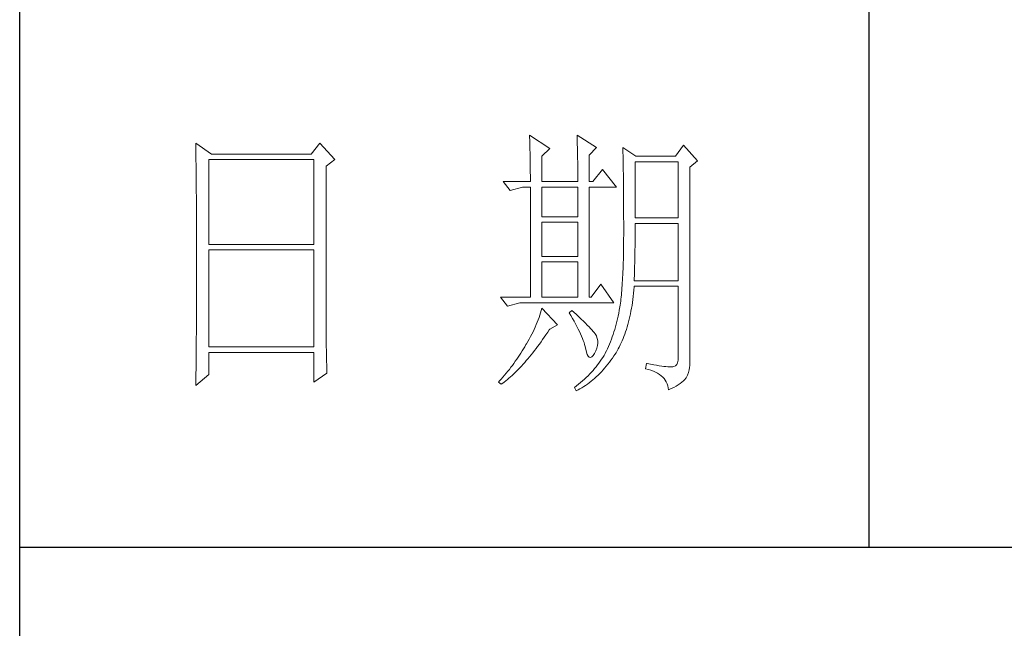
# Model space of a CAD drawing. Units: millimetres. Extents: x 33046 to 51205, y -83044 to 15515.
# Drawn here: x 36766 to 36940, y -216 to -109 of the extents above; entities that cross this region are included whole.
import ezdxf

# ---------------------------------------------------------------- set-up
doc = ezdxf.new("R2010")
doc.units = ezdxf.units.MM
doc.layers.add('轮廓线', color=7, linetype='Continuous', lineweight=25)

# ---------------------------------------------------------------- blocks, each defined once
blk = doc.blocks.new('文字')
blk.add_line((3870.01, 1703.77), (3870.01, 1503.26))
at = {"layer": '轮廓线', "color": 7, "lineweight": 0}
for p, q in [((3810.07, 1575.95), (3810.09, 1575.55)), ((3813.65, 1573.61), (3810.07, 1575.95)), ((3810.09, 1575.55), (3810.11, 1575.14)), ((3818.47, 1575.95), (3818.48, 1575.4)), ((3821.89, 1573.81), (3818.47, 1575.95)), ((3818.48, 1575.4), (3818.5, 1574.86)), ((3751.15, 1574.58), (3751.16, 1573.52)), ((3753.94, 1572.64), (3751.15, 1574.58)), ((3773.07, 1574.58), (3771.51, 1572.64)), ((3775.71, 1571.67), (3773.07, 1574.58)), ((3810.11, 1575.14), (3810.12, 1574.72)), ((3810.12, 1574.72), (3810.14, 1574.3)), ((3810.14, 1574.3), (3810.15, 1573.85)), ((3810.15, 1573.85), (3810.16, 1573.4)), ((3812.25, 1572.25), (3813.65, 1573.61)), ((3818.5, 1574.86), (3818.52, 1574.33)), ((3818.52, 1574.33), (3818.53, 1573.8)), ((3818.53, 1573.8), (3818.55, 1573.29)), ((3820.64, 1572.44), (3821.89, 1573.81)), ((3826.55, 1573.81), (3826.56, 1573.48)), ((3828.88, 1572.25), (3826.55, 1573.81)), ((3837.28, 1574.2), (3835.88, 1572.25)), ((3839.77, 1571.47), (3837.28, 1574.2)), ((3751.16, 1573.52), (3751.17, 1572.99)), ((3751.17, 1572.99), (3751.18, 1571.93)), ((3751.18, 1571.93), (3751.18, 1571.41)), ((3771.51, 1572.64), (3753.94, 1572.64)), ((3810.16, 1573.4), (3810.17, 1572.94)), ((3810.17, 1572.94), (3810.18, 1572.47)), ((3810.18, 1572.47), (3810.19, 1571.98)), ((3810.19, 1571.98), (3810.2, 1571.49)), ((3812.25, 1567.78), (3812.25, 1572.25)), ((3818.55, 1573.29), (3818.56, 1572.78)), ((3818.56, 1572.78), (3818.57, 1572.28)), ((3818.57, 1572.28), (3818.58, 1571.79)), ((3820.64, 1567.78), (3820.64, 1572.44)), ((3826.56, 1573.48), (3826.57, 1573.15)), ((3826.57, 1573.15), (3826.58, 1572.81)), ((3826.58, 1572.81), (3826.59, 1572.45)), ((3826.59, 1572.45), (3826.6, 1572.08)), ((3826.6, 1572.08), (3826.61, 1571.7)), ((3835.88, 1572.25), (3828.88, 1572.25)), ((3751.18, 1571.41), (3751.19, 1570.89)), ((3751.19, 1570.89), (3751.2, 1570.37)), ((3751.2, 1570.37), (3751.21, 1569.34)), ((3753.48, 1556.7), (3753.48, 1571.67)), ((3753.48, 1571.67), (3771.98, 1571.67)), ((3771.98, 1571.67), (3771.98, 1556.7)), ((3774.16, 1570.5), (3775.71, 1571.67)), ((3774.16, 1543.56), (3774.16, 1570.5)), ((3810.2, 1571.49), (3810.21, 1570.99)), ((3810.21, 1570.99), (3810.21, 1570.47)), ((3810.21, 1570.47), (3810.22, 1569.94)), ((3818.58, 1571.79), (3818.59, 1571.31)), ((3818.59, 1571.31), (3818.6, 1570.83)), ((3818.6, 1570.83), (3818.6, 1570.37)), ((3818.6, 1570.37), (3818.61, 1569.91)), ((3826.61, 1571.7), (3826.61, 1571.32)), ((3826.61, 1571.32), (3826.62, 1570.92)), ((3826.62, 1570.92), (3826.63, 1570.51)), ((3826.63, 1570.51), (3826.64, 1570.09)), ((3828.73, 1561.36), (3828.73, 1571.28)), ((3828.73, 1571.28), (3836.35, 1571.28)), ((3836.35, 1571.28), (3836.35, 1561.36)), ((3838.37, 1570.31), (3839.77, 1571.47)), ((3838.37, 1535.31), (3838.37, 1570.31)), ((3751.21, 1569.34), (3751.21, 1568.83)), ((3751.21, 1568.83), (3751.22, 1568.32)), ((3810.22, 1569.94), (3810.22, 1569.4)), ((3810.22, 1569.4), (3810.23, 1568.85)), ((3810.23, 1568.85), (3810.23, 1568.3)), ((3818.61, 1569.91), (3818.62, 1569.46)), ((3818.62, 1569.46), (3818.62, 1569.02)), ((3818.62, 1569.02), (3818.62, 1568.58)), ((3818.62, 1568.58), (3818.62, 1567.78)), ((3822.98, 1569.92), (3821.27, 1567.78)), ((3825.46, 1566.81), (3822.98, 1569.92)), ((3826.64, 1570.09), (3826.64, 1569.66)), ((3826.64, 1569.66), (3826.65, 1569.21)), ((3826.65, 1569.21), (3826.66, 1568.76)), ((3826.66, 1568.76), (3826.66, 1568.3)), ((3751.22, 1568.32), (3751.23, 1567.82)), ((3751.23, 1567.82), (3751.23, 1567.31)), ((3751.23, 1567.31), (3751.24, 1566.81)), ((3751.24, 1566.81), (3751.24, 1566.31)), ((3805.41, 1567.78), (3806.65, 1566.22)), ((3805.41, 1567.78), (3810.23, 1567.78)), ((3806.65, 1566.22), (3808.83, 1566.81)), ((3808.83, 1566.81), (3810.23, 1566.81)), ((3810.23, 1568.3), (3810.23, 1567.78)), ((3810.23, 1566.81), (3810.23, 1547.36)), ((3812.25, 1567.78), (3818.62, 1567.78)), ((3812.25, 1561.56), (3812.25, 1566.81)), ((3812.25, 1566.81), (3818.62, 1566.81)), ((3818.62, 1566.81), (3818.62, 1561.56)), ((3820.64, 1567.78), (3821.27, 1567.78)), ((3820.64, 1547.36), (3820.64, 1566.81)), ((3820.64, 1566.81), (3825.46, 1566.81)), ((3826.66, 1568.3), (3826.67, 1567.82)), ((3826.67, 1567.82), (3826.67, 1567.34)), ((3826.67, 1567.34), (3826.68, 1566.84)), ((3826.68, 1566.84), (3826.68, 1566.33)), ((3751.24, 1566.31), (3751.24, 1565.82)), ((3751.24, 1565.82), (3751.25, 1565.32)), ((3751.25, 1565.32), (3751.25, 1564.83)), ((3826.68, 1566.33), (3826.69, 1565.81)), ((3826.69, 1565.81), (3826.69, 1565.29)), ((3826.69, 1565.29), (3826.69, 1564.74)), ((3751.25, 1564.83), (3751.25, 1564.34)), ((3751.25, 1564.34), (3751.26, 1563.85)), ((3751.26, 1563.85), (3751.26, 1563.37)), ((3751.26, 1563.37), (3751.27, 1562.89)), ((3826.69, 1564.74), (3826.7, 1564.2)), ((3826.7, 1564.2), (3826.7, 1563.63)), ((3826.7, 1563.63), (3826.7, 1563.06)), ((3751.27, 1562.89), (3751.27, 1562.41)), ((3751.27, 1562.41), (3751.27, 1561.93)), ((3751.27, 1561.93), (3751.28, 1560.98)), ((3818.62, 1561.56), (3812.25, 1561.56)), ((3826.7, 1563.06), (3826.7, 1562.48)), ((3826.7, 1562.48), (3826.7, 1561.89)), ((3826.7, 1561.89), (3826.7, 1561.28)), ((3751.28, 1560.98), (3751.28, 1560.51)), ((3751.28, 1560.51), (3751.28, 1560.04)), ((3751.28, 1560.04), (3751.29, 1559.58)), ((3812.25, 1554.56), (3812.25, 1560.59)), ((3812.25, 1560.59), (3818.62, 1560.59)), ((3818.62, 1560.59), (3818.62, 1554.56)), ((3826.7, 1561.28), (3826.71, 1560.67)), ((3826.71, 1560.67), (3826.71, 1558.36)), ((3836.35, 1561.36), (3828.73, 1561.36)), ((3828.73, 1559.36), (3828.73, 1560.39)), ((3828.73, 1560.39), (3836.35, 1560.39)), ((3836.35, 1560.39), (3836.35, 1550.28)), ((3751.29, 1559.58), (3751.29, 1559.11)), ((3751.29, 1559.11), (3751.29, 1558.65)), ((3751.29, 1558.65), (3751.29, 1558.19)), ((3751.29, 1558.19), (3751.29, 1557.74)), ((3826.71, 1558.36), (3826.7, 1557.7)), ((3828.72, 1558.84), (3828.73, 1559.36)), ((3828.72, 1558.32), (3828.72, 1558.84)), ((3828.72, 1557.8), (3828.72, 1558.32)), ((3751.29, 1557.74), (3751.29, 1557.28)), ((3751.29, 1557.28), (3751.3, 1556.83)), ((3751.3, 1556.83), (3751.3, 1555.93)), ((3771.98, 1556.7), (3753.48, 1556.7)), ((3826.7, 1557.05), (3826.69, 1556.42)), ((3826.69, 1556.42), (3826.69, 1555.8)), ((3826.7, 1557.7), (3826.7, 1557.05)), ((3828.7, 1555.79), (3828.71, 1556.29)), ((3828.71, 1556.78), (3828.72, 1557.29)), ((3828.71, 1556.29), (3828.71, 1556.78)), ((3828.72, 1557.29), (3828.72, 1557.8)), ((3751.3, 1555.93), (3751.3, 1555.49)), ((3751.3, 1555.49), (3751.3, 1550.98)), ((3753.48, 1538.62), (3753.48, 1555.72)), ((3753.48, 1555.72), (3771.98, 1555.72)), ((3771.98, 1555.72), (3771.98, 1538.62)), ((3818.62, 1554.56), (3812.25, 1554.56)), ((3826.66, 1554.6), (3826.65, 1554.02)), ((3826.67, 1555.19), (3826.66, 1554.6)), ((3826.69, 1555.8), (3826.67, 1555.19)), ((3828.68, 1554.34), (3828.69, 1554.82)), ((3828.69, 1555.3), (3828.7, 1555.79)), ((3828.69, 1554.82), (3828.69, 1555.3)), ((3812.25, 1547.36), (3812.25, 1553.59)), ((3812.25, 1553.59), (3818.62, 1553.59)), ((3818.62, 1553.59), (3818.62, 1547.36)), ((3826.62, 1552.91), (3826.6, 1552.37)), ((3826.63, 1553.46), (3826.62, 1552.91)), ((3826.65, 1554.02), (3826.63, 1553.46)), ((3828.64, 1552.48), (3828.65, 1552.94)), ((3828.65, 1552.94), (3828.66, 1553.4)), ((3828.66, 1553.4), (3828.67, 1553.87)), ((3828.67, 1553.87), (3828.68, 1554.34)), ((3751.3, 1550.98), (3751.3, 1550.52)), ((3826.55, 1551.34), (3826.53, 1550.85)), ((3826.58, 1551.85), (3826.55, 1551.34)), ((3826.6, 1552.37), (3826.58, 1551.85)), ((3828.59, 1550.71), (3828.6, 1551.15)), ((3828.6, 1551.15), (3828.61, 1551.59)), ((3828.61, 1551.59), (3828.63, 1552.03)), ((3828.63, 1552.03), (3828.64, 1552.48)), ((3751.3, 1549.62), (3751.29, 1549.16)), ((3751.3, 1550.52), (3751.3, 1549.62)), ((3822.66, 1549.7), (3820.96, 1547.36)), ((3825, 1546.39), (3822.66, 1549.7)), ((3826.44, 1549.45), (3826.41, 1549.01)), ((3826.47, 1549.9), (3826.44, 1549.45)), ((3826.5, 1550.37), (3826.47, 1549.9)), ((3826.53, 1550.85), (3826.5, 1550.37)), ((3828.56, 1549.18), (3828.57, 1549.31)), ((3828.57, 1550.28), (3828.59, 1550.71)), ((3836.35, 1550.28), (3828.57, 1550.28)), ((3828.57, 1549.31), (3836.35, 1549.31)), ((3836.35, 1549.31), (3836.35, 1536.87)), ((3751.29, 1549.16), (3751.29, 1548.71)), ((3751.29, 1548.71), (3751.29, 1548.24)), ((3751.29, 1548.24), (3751.29, 1547.78)), ((3751.29, 1547.78), (3751.29, 1546.85)), ((3826.3, 1547.77), (3826.27, 1547.38)), ((3826.34, 1548.17), (3826.3, 1547.77)), ((3826.38, 1548.58), (3826.34, 1548.17)), ((3826.41, 1549.01), (3826.38, 1548.58)), ((3828.33, 1546.98), (3828.4, 1547.51)), ((3828.4, 1547.51), (3828.46, 1548.06)), ((3828.46, 1548.06), (3828.51, 1548.61)), ((3828.51, 1548.61), (3828.56, 1549.18)), ((3751.29, 1546.38), (3751.28, 1545.91)), ((3751.28, 1545.91), (3751.28, 1544.97)), ((3751.29, 1546.85), (3751.29, 1546.38)), ((3804.94, 1547.36), (3806.19, 1545.81)), ((3804.94, 1547.36), (3810.23, 1547.36)), ((3806.19, 1545.81), (3808.36, 1546.39)), ((3808.36, 1546.39), (3825, 1546.39)), ((3812.25, 1547.36), (3818.62, 1547.36)), ((3820.64, 1547.36), (3820.96, 1547.36)), ((3826.09, 1545.98), (3826.04, 1545.66)), ((3826.14, 1546.31), (3826.09, 1545.98)), ((3826.18, 1546.65), (3826.14, 1546.31)), ((3826.22, 1547.01), (3826.18, 1546.65)), ((3826.27, 1547.38), (3826.22, 1547.01)), ((3828.09, 1545.42), (3828.18, 1545.93)), ((3828.18, 1545.93), (3828.25, 1546.45)), ((3828.25, 1546.45), (3828.33, 1546.98)), ((3751.28, 1544.97), (3751.27, 1544.01)), ((3811.89, 1544.19), (3811.76, 1543.78)), ((3812.02, 1544.6), (3811.89, 1544.19)), ((3812.14, 1545.01), (3812.02, 1544.6)), ((3812.25, 1545.42), (3812.14, 1545.01)), ((3815.05, 1542.5), (3812.25, 1545.42)), ((3817.53, 1545.03), (3817.07, 1544.64)), ((3817.07, 1544.64), (3817.38, 1544.12)), ((3817.38, 1544.12), (3817.68, 1543.62)), ((3817.88, 1544.73), (3817.53, 1545.03)), ((3818.35, 1544.3), (3817.88, 1544.73)), ((3818.79, 1543.89), (3818.35, 1544.3)), ((3825.74, 1544.04), (3825.63, 1543.56)), ((3825.84, 1544.53), (3825.74, 1544.04)), ((3825.93, 1545.03), (3825.84, 1544.53)), ((3825.94, 1545.07), (3825.93, 1545.03)), ((3825.99, 1545.36), (3825.94, 1545.07)), ((3826.04, 1545.66), (3825.99, 1545.36)), ((3827.8, 1543.96), (3827.9, 1544.44)), ((3827.9, 1544.44), (3828, 1544.93)), ((3828, 1544.93), (3828.09, 1545.42)), ((3751.27, 1543.53), (3751.26, 1542.57)), ((3751.26, 1542.57), (3751.26, 1542.08)), ((3751.27, 1544.01), (3751.27, 1543.53)), ((3774.16, 1543.03), (3774.16, 1543.56)), ((3774.16, 1542.52), (3774.16, 1543.03)), ((3774.16, 1542.01), (3774.16, 1542.52)), ((3811.27, 1542.53), (3811.09, 1542.11)), ((3811.45, 1542.95), (3811.27, 1542.53)), ((3811.61, 1543.36), (3811.45, 1542.95)), ((3811.76, 1543.78), (3811.61, 1543.36)), ((3813.65, 1541.72), (3815.05, 1542.5)), ((3817.68, 1543.62), (3817.95, 1543.13)), ((3817.95, 1543.13), (3818.22, 1542.65)), ((3818.22, 1542.65), (3818.46, 1542.19)), ((3819.21, 1543.51), (3818.79, 1543.89)), ((3819.6, 1543.14), (3819.21, 1543.51)), ((3819.96, 1542.79), (3819.6, 1543.14)), ((3820.29, 1542.46), (3819.96, 1542.79)), ((3820.59, 1542.16), (3820.29, 1542.46)), ((3825.4, 1542.62), (3825.27, 1542.15)), ((3825.52, 1543.08), (3825.4, 1542.62)), ((3825.63, 1543.56), (3825.52, 1543.08)), ((3827.33, 1542.13), (3827.45, 1542.58)), ((3827.45, 1542.58), (3827.58, 1543.03)), ((3827.58, 1543.03), (3827.69, 1543.49)), ((3827.69, 1543.49), (3827.8, 1543.96)), ((3751.25, 1541.1), (3751.24, 1540.12)), ((3751.26, 1542.08), (3751.25, 1541.59)), ((3751.25, 1541.59), (3751.25, 1541.1)), ((3774.17, 1541.5), (3774.16, 1542.01)), ((3774.17, 1540.99), (3774.17, 1541.5)), ((3774.18, 1540.49), (3774.17, 1540.99)), ((3810.48, 1540.84), (3810.26, 1540.41)), ((3810.7, 1541.26), (3810.48, 1540.84)), ((3810.9, 1541.69), (3810.7, 1541.26)), ((3811.09, 1542.11), (3810.9, 1541.69)), ((3812.69, 1540.32), (3812.99, 1540.75)), ((3812.99, 1540.75), (3813.29, 1541.19)), ((3813.29, 1541.19), (3813.58, 1541.63)), ((3813.58, 1541.63), (3813.65, 1541.72)), ((3818.46, 1542.19), (3818.69, 1541.74)), ((3818.69, 1541.74), (3818.9, 1541.31)), ((3818.9, 1541.31), (3819.1, 1540.89)), ((3819.1, 1540.89), (3819.27, 1540.49)), ((3820.86, 1541.87), (3820.59, 1542.16)), ((3821.1, 1541.6), (3820.86, 1541.87)), ((3821.32, 1541.35), (3821.1, 1541.6)), ((3821.5, 1541.12), (3821.32, 1541.35)), ((3821.66, 1540.92), (3821.5, 1541.12)), ((3821.79, 1540.73), (3821.66, 1540.92)), ((3821.89, 1540.56), (3821.79, 1540.73)), ((3821.92, 1540.47), (3821.89, 1540.56)), ((3824.86, 1540.8), (3824.7, 1540.37)), ((3825, 1541.25), (3824.86, 1540.8)), ((3825.14, 1541.7), (3825, 1541.25)), ((3825.27, 1542.15), (3825.14, 1541.7)), ((3826.76, 1540.46), (3826.91, 1540.87)), ((3826.91, 1540.87), (3827.06, 1541.28)), ((3827.06, 1541.28), (3827.2, 1541.7)), ((3827.2, 1541.7), (3827.33, 1542.13)), ((3751.23, 1539.12), (3751.22, 1538.12)), ((3751.24, 1539.62), (3751.23, 1539.12)), ((3751.24, 1540.12), (3751.24, 1539.62)), ((3774.18, 1540), (3774.18, 1540.49)), ((3774.19, 1539.51), (3774.18, 1540)), ((3774.19, 1539.02), (3774.19, 1539.51)), ((3774.2, 1538.54), (3774.19, 1539.02)), ((3809.45, 1539), (3809.23, 1538.63)), ((3809.52, 1539.12), (3809.45, 1539)), ((3809.78, 1539.55), (3809.52, 1539.12)), ((3810.02, 1539.98), (3809.78, 1539.55)), ((3810.26, 1540.41), (3810.02, 1539.98)), ((3811.52, 1538.7), (3811.82, 1539.09)), ((3811.82, 1539.09), (3812.11, 1539.49)), ((3812.11, 1539.49), (3812.4, 1539.9)), ((3812.4, 1539.9), (3812.69, 1540.32)), ((3819.27, 1540.49), (3819.44, 1540.1)), ((3819.44, 1540.1), (3819.58, 1539.73)), ((3819.58, 1539.73), (3819.71, 1539.37)), ((3819.71, 1539.37), (3819.82, 1539.02)), ((3819.82, 1539.02), (3819.91, 1538.69)), ((3822.05, 1540.09), (3821.92, 1540.47)), ((3821.97, 1538.39), (3822.08, 1538.83)), ((3822.12, 1539.68), (3822.05, 1540.09)), ((3822.08, 1538.83), (3822.13, 1539.26)), ((3822.13, 1539.26), (3822.12, 1539.68)), ((3824.21, 1539.1), (3824.04, 1538.69)), ((3824.38, 1539.52), (3824.21, 1539.1)), ((3824.55, 1539.94), (3824.38, 1539.52)), ((3824.7, 1540.37), (3824.55, 1539.94)), ((3825.93, 1538.58), (3826.11, 1538.94)), ((3826.11, 1538.94), (3826.28, 1539.31)), ((3826.28, 1539.31), (3826.45, 1539.68)), ((3826.45, 1539.68), (3826.61, 1540.07)), ((3826.61, 1540.07), (3826.76, 1540.46)), ((3751.22, 1537.62), (3751.2, 1536.6)), ((3751.22, 1538.12), (3751.22, 1537.62)), ((3771.98, 1538.62), (3753.48, 1538.62)), ((3753.48, 1533.75), (3753.48, 1537.64)), ((3753.48, 1537.64), (3771.98, 1537.64)), ((3771.98, 1537.64), (3771.98, 1532.39)), ((3774.21, 1538.06), (3774.2, 1538.54)), ((3774.22, 1537.59), (3774.21, 1538.06)), ((3774.23, 1537.12), (3774.22, 1537.59)), ((3774.24, 1536.65), (3774.23, 1537.12)), ((3808.31, 1537.15), (3808.06, 1536.78)), ((3808.54, 1537.51), (3808.31, 1537.15)), ((3808.78, 1537.88), (3808.54, 1537.51)), ((3809.01, 1538.25), (3808.78, 1537.88)), ((3809.23, 1538.63), (3809.01, 1538.25)), ((3810.08, 1536.86), (3810.37, 1537.21)), ((3810.37, 1537.21), (3810.65, 1537.57)), ((3810.65, 1537.57), (3810.94, 1537.94)), ((3810.94, 1537.94), (3811.23, 1538.31)), ((3811.23, 1538.31), (3811.52, 1538.7)), ((3819.91, 1538.69), (3819.99, 1538.38)), ((3819.99, 1538.38), (3820.02, 1538.23)), ((3820.02, 1538.23), (3820.15, 1537.66)), ((3820.15, 1537.66), (3820.29, 1537.24)), ((3820.29, 1537.24), (3820.45, 1536.94)), ((3821.3, 1537.06), (3821.55, 1537.41)), ((3821.55, 1537.41), (3821.58, 1537.45)), ((3821.58, 1537.45), (3821.81, 1537.93)), ((3821.81, 1537.93), (3821.97, 1538.39)), ((3823.24, 1537.1), (3823.03, 1536.76)), ((3823.44, 1537.45), (3823.24, 1537.1)), ((3823.47, 1537.5), (3823.44, 1537.45)), ((3823.67, 1537.89), (3823.47, 1537.5)), ((3823.85, 1538.29), (3823.67, 1537.89)), ((3824.04, 1538.69), (3823.85, 1538.29)), ((3825, 1537.02), (3825.15, 1537.25)), ((3825.15, 1537.25), (3825.36, 1537.57)), ((3825.36, 1537.57), (3825.55, 1537.9)), ((3825.55, 1537.9), (3825.74, 1538.24)), ((3825.74, 1538.24), (3825.93, 1538.58)), ((3751.2, 1536.09), (3751.19, 1535.58)), ((3751.19, 1535.58), (3751.19, 1535.07)), ((3751.2, 1536.6), (3751.2, 1536.09)), ((3774.25, 1536.19), (3774.24, 1536.65)), ((3774.27, 1535.28), (3774.25, 1536.19)), ((3807.05, 1535.35), (3806.78, 1535)), ((3807.31, 1535.7), (3807.05, 1535.35)), ((3807.57, 1536.06), (3807.31, 1535.7)), ((3807.82, 1536.42), (3807.57, 1536.06)), ((3808.06, 1536.78), (3807.82, 1536.42)), ((3808.66, 1535.23), (3808.94, 1535.54)), ((3808.94, 1535.54), (3809.23, 1535.86)), ((3809.23, 1535.86), (3809.51, 1536.18)), ((3809.51, 1536.18), (3809.79, 1536.52)), ((3809.79, 1536.52), (3810.08, 1536.86)), ((3820.45, 1536.94), (3820.64, 1536.77)), ((3820.64, 1536.77), (3820.84, 1536.73)), ((3820.84, 1536.73), (3821.06, 1536.83)), ((3821.06, 1536.83), (3821.3, 1537.06)), ((3822.1, 1535.43), (3821.84, 1535.1)), ((3822.35, 1535.75), (3822.1, 1535.43)), ((3822.58, 1536.09), (3822.35, 1535.75)), ((3822.81, 1536.42), (3822.58, 1536.09)), ((3823.03, 1536.76), (3822.81, 1536.42)), ((3823.63, 1535.19), (3823.91, 1535.54)), ((3823.91, 1535.54), (3824.19, 1535.89)), ((3824.19, 1535.89), (3824.46, 1536.26)), ((3824.46, 1536.26), (3824.73, 1536.63)), ((3824.73, 1536.63), (3825, 1537.02)), ((3830.75, 1535.7), (3830.59, 1534.73)), ((3830.87, 1535.67), (3830.75, 1535.7)), ((3831.46, 1535.55), (3830.87, 1535.67)), ((3832.01, 1535.45), (3831.46, 1535.55)), ((3832.51, 1535.36), (3832.01, 1535.45)), ((3832.99, 1535.28), (3832.51, 1535.36)), ((3836.07, 1535.47), (3835.85, 1535.24)), ((3836.22, 1535.82), (3836.07, 1535.47)), ((3836.31, 1536.28), (3836.22, 1535.82)), ((3836.35, 1536.87), (3836.31, 1536.28)), ((3751.15, 1531.81), (3753.48, 1533.75)), ((3751.19, 1535.07), (3751.17, 1533.52)), ((3771.98, 1532.39), (3774.31, 1533.95)), ((3774.3, 1534.39), (3774.27, 1535.28)), ((3774.31, 1533.95), (3774.3, 1534.39)), ((3805.68, 1533.61), (3805.39, 1533.26)), ((3805.96, 1533.95), (3805.68, 1533.61)), ((3806.24, 1534.3), (3805.96, 1533.95)), ((3806.52, 1534.64), (3806.24, 1534.3)), ((3806.78, 1535), (3806.52, 1534.64)), ((3807, 1533.56), (3807.27, 1533.82)), ((3807.27, 1533.82), (3807.55, 1534.09)), ((3807.55, 1534.09), (3807.82, 1534.36)), ((3807.82, 1534.36), (3808.1, 1534.64)), ((3808.1, 1534.64), (3808.38, 1534.93)), ((3808.38, 1534.93), (3808.66, 1535.23)), ((3820.72, 1533.83), (3820.42, 1533.52)), ((3821.02, 1534.14), (3820.72, 1533.83)), ((3821.3, 1534.46), (3821.02, 1534.14)), ((3821.58, 1534.78), (3821.3, 1534.46)), ((3821.84, 1535.1), (3821.58, 1534.78)), ((3821.87, 1533.33), (3822.18, 1533.62)), ((3822.18, 1533.62), (3822.48, 1533.91)), ((3822.48, 1533.91), (3822.77, 1534.21)), ((3822.77, 1534.21), (3823.06, 1534.53)), ((3823.06, 1534.53), (3823.35, 1534.86)), ((3823.35, 1534.86), (3823.63, 1535.19)), ((3830.59, 1534.73), (3831.08, 1534.61)), ((3831.08, 1534.61), (3831.53, 1534.48)), ((3831.53, 1534.48), (3831.96, 1534.32)), ((3831.96, 1534.32), (3832.35, 1534.16)), ((3832.35, 1534.16), (3832.71, 1533.96)), ((3832.71, 1533.96), (3833.04, 1533.75)), ((3833.42, 1535.21), (3832.99, 1535.28)), ((3833.04, 1533.75), (3833.34, 1533.52)), ((3833.82, 1535.16), (3833.42, 1535.21)), ((3834.18, 1535.12), (3833.82, 1535.16)), ((3834.5, 1535.09), (3834.18, 1535.12)), ((3834.79, 1535.08), (3834.5, 1535.09)), ((3835.03, 1535.08), (3834.79, 1535.08)), ((3835.24, 1535.09), (3835.03, 1535.08)), ((3835.41, 1535.11), (3835.24, 1535.09)), ((3835.57, 1535.13), (3835.41, 1535.11)), ((3835.85, 1535.24), (3835.57, 1535.13)), ((3837.74, 1533.17), (3837.98, 1533.64)), ((3837.98, 1533.64), (3838.15, 1534.1)), ((3838.15, 1534.1), (3838.28, 1534.54)), ((3838.28, 1534.54), (3838.35, 1534.96)), ((3838.35, 1534.96), (3838.37, 1535.31)), ((3751.16, 1532.47), (3751.15, 1531.94)), ((3751.15, 1531.94), (3751.15, 1531.81)), ((3751.17, 1533.52), (3751.16, 1532.47)), ((3804.81, 1532.59), (3804.63, 1532.39)), ((3804.63, 1532.39), (3805.1, 1532)), ((3805.1, 1532.93), (3804.81, 1532.59)), ((3805.39, 1533.26), (3805.1, 1532.93)), ((3805.1, 1532), (3805.36, 1532.2)), ((3805.36, 1532.2), (3805.63, 1532.4)), ((3805.63, 1532.4), (3805.9, 1532.62)), ((3805.9, 1532.62), (3806.18, 1532.84)), ((3806.18, 1532.84), (3806.45, 1533.08)), ((3806.45, 1533.08), (3806.72, 1533.31)), ((3806.72, 1533.31), (3807, 1533.56)), ((3818.76, 1532.02), (3818.4, 1531.73)), ((3819.11, 1532.31), (3818.76, 1532.02)), ((3819.45, 1532.61), (3819.11, 1532.31)), ((3819.78, 1532.91), (3819.45, 1532.61)), ((3820.11, 1533.21), (3819.78, 1532.91)), ((3819.99, 1531.82), (3820.31, 1532.05)), ((3820.42, 1533.52), (3820.11, 1533.21)), ((3820.31, 1532.05), (3820.63, 1532.28)), ((3820.63, 1532.28), (3820.95, 1532.53)), ((3820.95, 1532.53), (3821.26, 1532.79)), ((3821.26, 1532.79), (3821.57, 1533.05)), ((3821.57, 1533.05), (3821.87, 1533.33)), ((3833.34, 1533.52), (3833.61, 1533.27)), ((3833.61, 1533.27), (3833.85, 1533.01)), ((3833.85, 1533.01), (3834.06, 1532.72)), ((3834.06, 1532.72), (3834.24, 1532.41)), ((3834.24, 1532.41), (3834.39, 1532.09)), ((3834.39, 1532.09), (3834.5, 1531.74)), ((3835.97, 1531.67), (3836.34, 1531.89)), ((3836.34, 1531.89), (3836.68, 1532.12)), ((3836.68, 1532.12), (3836.98, 1532.35)), ((3836.98, 1532.35), (3837.25, 1532.59)), ((3837.25, 1532.59), (3837.48, 1532.83)), ((3837.48, 1532.83), (3837.68, 1533.07)), ((3837.68, 1533.07), (3837.74, 1533.17)), ((3818.03, 1531.44), (3818, 1531.42)), ((3818, 1531.42), (3818.31, 1530.84)), ((3818.4, 1531.73), (3818.03, 1531.44)), ((3818.31, 1530.84), (3818.65, 1531.01)), ((3818.65, 1531.01), (3818.99, 1531.2)), ((3818.99, 1531.2), (3819.33, 1531.4)), ((3819.33, 1531.4), (3819.66, 1531.61)), ((3819.66, 1531.61), (3819.99, 1531.82)), ((3834.5, 1531.74), (3834.59, 1531.38)), ((3834.59, 1531.38), (3834.64, 1531.03)), ((3834.64, 1531.03), (3835.12, 1531.24)), ((3835.12, 1531.24), (3835.56, 1531.45)), ((3835.56, 1531.45), (3835.97, 1531.67))]:
    blk.add_line(p, q, dxfattribs=at)

msp = doc.modelspace()

# ---------------------------------------------------------------- linework, layer by layer
for p, q in [((36765.83, -1675.14), (36765.83, 1134.86)), ((36765.83, -201.88), (37115.78, -201.88))]:
    msp.add_line(p, q)

# ---------------------------------------------------------------- block references
at = {"layer": '轮廓线', "color": 0, "linetype": 'ByBlock', "lineweight": 13}
msp.add_blockref('文字', (33045.78, -1705.14), dxfattribs=at)

doc.saveas('drawing.dxf')
